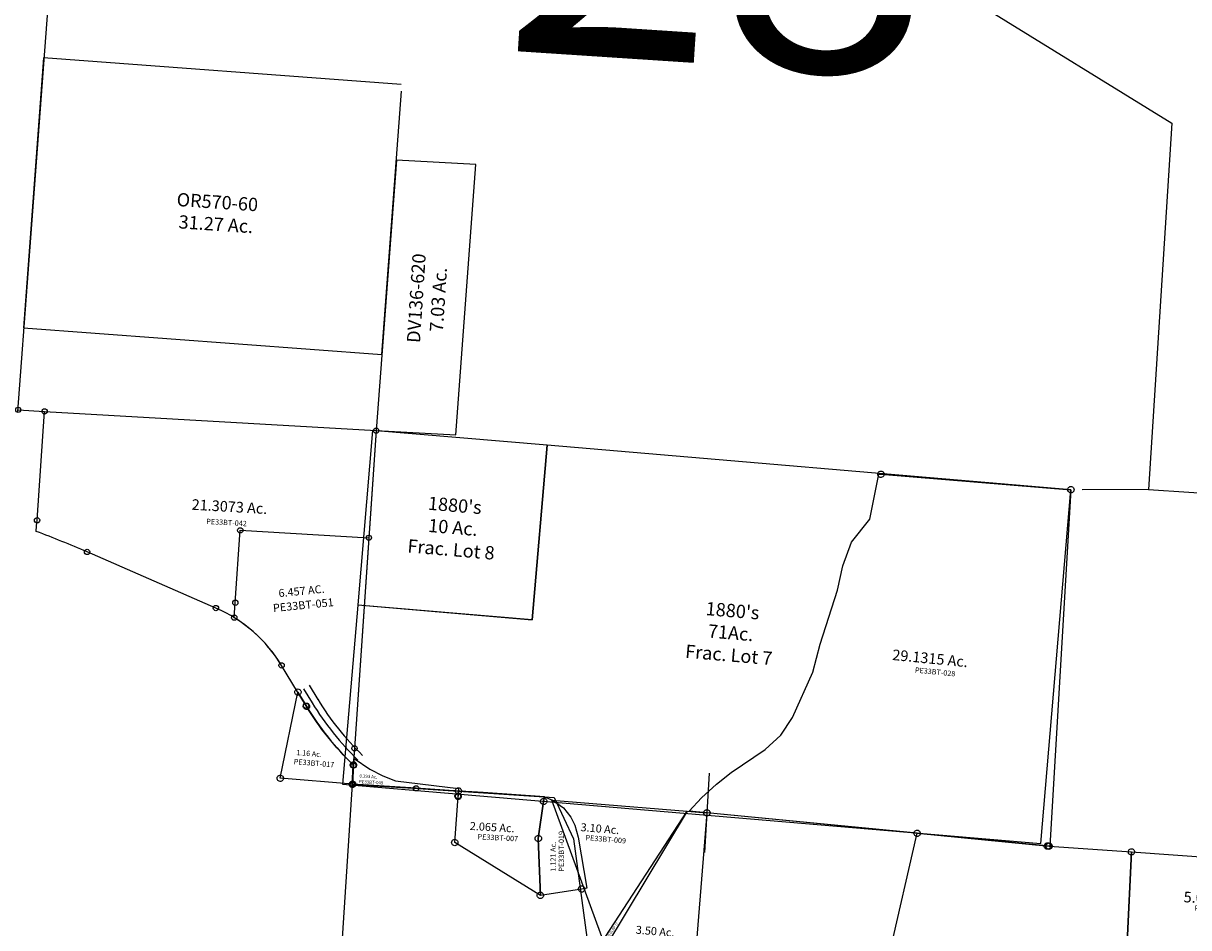
# Model space of a CAD drawing. Units: feet. Extents: x 1883269 to 1936273, y 526417 to 585960.
# Drawn here: x 1911576 to 1915965, y 537263 to 540668 of the extents above; entities that cross this region are included whole.
import ezdxf
from ezdxf.enums import TextEntityAlignment as Align

# ---------------------------------------------------------------- set-up
doc = ezdxf.new("R2010")
doc.units = ezdxf.units.FT
doc.header["$MEASUREMENT"] = 0
doc.linetypes.add('DASHED', pattern=[0.75, 0.5, -0.25])
doc.linetypes.add('PHANTOM2', pattern=[1.25, 0.625, -0.125, 0.125, -0.125, 0.125, -0.125])
for name, color, linetype in [("1880's", 4, 'CONTINUOUS'), ('DEED', 30, 'CONTINUOUS'), ('SEC LINE', 8, 'PHANTOM2'), ('SEC NUMBER', 3, 'CONTINUOUS'), ('SURVEY', 2, 'CONTINUOUS')]:
    doc.layers.add(name, color=color, linetype=linetype)
doc.styles.add('ARIAL', font='arial.ttf', dxfattribs={"height": 40})
doc.styles.get("Standard").update_dxf_attribs({"font": 'romans.shx', "height": 40})

# ---------------------------------------------------------------- blocks, each defined once
blk = doc.blocks.new('PPEA$C58E1496E')
at = {"layer": 'SURVEY', "color": 2}
for p, q in [((-696.6, 644.4), (-696.2, 647.5)), ((-696.2, 641.3), (-696.6, 644.4)), ((-696.2, 647.5), (-695, 650.4)), ((-695, 638.4), (-696.2, 641.3)), ((-695, 650.4), (-693, 652.8)), ((-693, 636), (-695, 638.4)), ((-693, 652.8), (-690.6, 654.7)), ((-690.6, 634.1), (-693, 636)), ((-690.6, 654.7), (-687.8, 655.9)), ((-687.8, 632.9), (-690.6, 634.1)), ((-687.8, 655.9), (-684.6, 656.4)), ((-684.6, 632.4), (-687.8, 632.9)), ((-684.6, 656.4), (-681.5, 655.9)), ((110, 604.9), (-684.6, 644.4)), ((-681.5, 632.9), (-684.6, 632.4)), ((-681.5, 655.9), (-678.6, 654.7)), ((-678.6, 634.1), (-681.5, 632.9)), ((-678.6, 654.7), (-676.2, 652.8)), ((-676.2, 636), (-678.6, 634.1)), ((-676.2, 652.8), (-674.3, 650.4)), ((-674.3, 638.4), (-676.2, 636)), ((-674.3, 650.4), (-673.1, 647.5)), ((-673.1, 641.3), (-674.3, 638.4)), ((-673.1, 647.5), (-672.6, 644.4)), ((-672.6, 644.4), (-673.1, 641.3)), ((101.6, 613.3), (104, 615.2)), ((104, 615.2), (106.9, 616.4)), ((106.9, 616.4), (110, 616.9)), ((110, 616.9), (113.1, 616.4)), ((113.1, 616.4), (116, 615.2)), ((116, 615.2), (118.4, 613.3)), ((0, 0), (110, 604.9)), ((98, 604.9), (98.5, 608)), ((98.5, 601.8), (98, 604.9)), ((98.5, 608), (99.7, 610.9)), ((99.7, 598.9), (98.5, 601.8)), ((99.7, 610.9), (101.6, 613.3)), ((101.6, 596.5), (99.7, 598.9)), ((104, 594.6), (101.6, 596.5)), ((106.9, 593.4), (104, 594.6)), ((110, 592.9), (106.9, 593.4)), ((110, 604.9), (608.8, 580.1)), ((113.1, 593.4), (110, 592.9)), ((116, 594.6), (113.1, 593.4)), ((118.4, 596.5), (116, 594.6)), ((118.4, 613.3), (120.3, 610.9)), ((120.3, 598.9), (118.4, 596.5)), ((120.3, 610.9), (121.5, 608)), ((121.5, 601.8), (120.3, 598.9)), ((121.5, 608), (122, 604.9)), ((122, 604.9), (121.5, 601.8)), ((590.1, 580.4), (590.6, 583.6)), ((590.6, 577.3), (590.1, 580.4)), ((590.6, 583.6), (591.8, 586.4)), ((591.8, 574.4), (590.6, 577.3)), ((591.8, 586.4), (593.7, 588.8)), ((593.7, 572), (591.8, 574.4)), ((593.7, 588.8), (596.1, 590.8)), ((596.1, 570.1), (593.7, 572)), ((596.1, 590.8), (599, 592)), ((596.8, 580.1), (597.2, 583.2)), ((597.2, 577), (596.8, 580.1)), ((597.2, 583.2), (598.4, 586.1)), ((598.4, 574.1), (597.2, 577)), ((598.4, 586.1), (600.4, 588.5)), ((600.4, 571.7), (598.4, 574.1)), ((599, 592), (602.1, 592.4)), ((600.4, 588.5), (602.8, 590.4)), ((602.8, 569.8), (600.4, 571.7)), ((602.1, 592.4), (605.2, 592)), ((602.8, 590.4), (605.6, 591.6)), ((608.8, 580.1), (605.1, 580.5)), ((605.2, 592), (608.1, 590.8)), ((605.6, 591.6), (608.8, 592.1)), ((608.1, 590.8), (610.5, 588.8)), ((610.5, 572), (608.1, 570.1)), ((608.8, 592.1), (611.9, 591.6)), ((608.8, 580.1), (919.5, 573.3)), ((610.5, 588.8), (612.4, 586.4)), ((612.4, 574.4), (610.5, 572)), ((611.9, 591.6), (614.8, 590.4)), ((612.4, 586.4), (613.6, 583.6)), ((613.6, 577.3), (612.4, 574.4)), ((613.6, 583.6), (614.1, 580.4)), ((614.1, 580.4), (613.6, 577.3)), ((614.8, 590.4), (617.2, 588.5)), ((617.2, 571.7), (614.8, 569.8)), ((617.2, 588.5), (619.1, 586.1)), ((619.1, 574.1), (617.2, 571.7)), ((619.1, 586.1), (620.3, 583.2)), ((620.3, 577), (619.1, 574.1)), ((620.3, 583.2), (620.8, 580.1)), ((620.8, 580.1), (620.3, 577)), ((907.5, 573.3), (907.9, 576.4)), ((907.9, 570.2), (907.5, 573.3)), ((907.9, 576.4), (909.1, 579.3)), ((909.1, 579.3), (911.1, 581.7)), ((911.1, 581.7), (913.5, 583.6)), ((913.5, 583.6), (916.3, 584.8)), ((916.3, 584.8), (919.5, 585.3)), ((919.5, 585.3), (922.6, 584.8)), ((919.5, 573.3), (1541.2, 559.6)), ((919.5, 231.8), (919.5, 573.3)), ((919.5, 573.3), (919.5, 231.8)), ((922.6, 584.8), (925.5, 583.6)), ((925.5, 583.6), (927.9, 581.7)), ((927.9, 581.7), (929.8, 579.3)), ((929.8, 579.3), (931, 576.4)), ((931, 576.4), (931.5, 573.3)), ((931.5, 573.3), (931, 570.2)), ((1535.2, 570), (1538.1, 571.2)), ((1538.1, 571.2), (1541.2, 571.6)), ((1541.2, 571.6), (1544.3, 571.2)), ((1544.3, 571.2), (1547.2, 570)), ((599, 568.9), (596.1, 570.1)), ((602.1, 568.4), (599, 568.9)), ((605.2, 568.9), (602.1, 568.4)), ((605.6, 568.6), (602.8, 569.8)), ((608.1, 570.1), (605.2, 568.9)), ((608.8, 568.1), (605.6, 568.6)), ((611.9, 568.6), (608.8, 568.1)), ((614.8, 569.8), (611.9, 568.6)), ((909.1, 567.3), (907.9, 570.2)), ((911.1, 564.9), (909.1, 567.3)), ((913.5, 563), (911.1, 564.9)), ((916.3, 561.8), (913.5, 563)), ((919.5, 561.3), (916.3, 561.8)), ((922.6, 561.8), (919.5, 561.3)), ((925.5, 563), (922.6, 561.8)), ((927.9, 564.9), (925.5, 563)), ((929.8, 567.3), (927.9, 564.9)), ((931, 570.2), (929.8, 567.3)), ((1529.2, 559.6), (1529.7, 562.8)), ((1529.7, 556.5), (1529.2, 559.6)), ((1529.7, 562.8), (1530.9, 565.6)), ((1530.9, 553.6), (1529.7, 556.5)), ((1530.9, 565.6), (1532.8, 568)), ((1532.8, 551.2), (1530.9, 553.6)), ((1532.8, 568), (1535.2, 570)), ((1535.2, 549.3), (1532.8, 551.2)), ((1538.1, 548.1), (1535.2, 549.3)), ((1541.2, 547.6), (1538.1, 548.1)), ((1541.2, 559.6), (1579.7, 558.8)), ((1544.3, 548.1), (1541.2, 547.6)), ((1547.2, 549.3), (1544.3, 548.1)), ((1547.2, 570), (1549.6, 568)), ((1549.6, 551.2), (1547.2, 549.3)), ((1549.6, 568), (1551.5, 565.6)), ((1551.5, 553.6), (1549.6, 551.2)), ((1551.5, 565.6), (1552.7, 562.8)), ((1552.7, 556.5), (1551.5, 553.6)), ((1552.7, 562.8), (1553.2, 559.6)), ((1553.2, 559.6), (1552.7, 556.5)), ((1551.4, 427.3), (1551, 360.5)), ((1551, 360.5), (1562.7, 217.7)), ((907.5, 231.8), (907.9, 234.9)), ((907.9, 228.7), (907.5, 231.8)), ((907.9, 234.9), (909.1, 237.8)), ((909.1, 225.8), (907.9, 228.7)), ((909.1, 237.8), (911.1, 240.2)), ((911.1, 223.4), (909.1, 225.8)), ((911.1, 240.2), (913.5, 242.1)), ((913.5, 221.5), (911.1, 223.4)), ((913.5, 242.1), (916.3, 243.3)), ((916.3, 220.3), (913.5, 221.5)), ((916.3, 243.3), (919.5, 243.8)), ((919.5, 219.8), (916.3, 220.3)), ((919.5, 243.8), (922.6, 243.3)), ((1532.7, 218.3), (919.5, 231.8)), ((919.5, 231.8), (1532.7, 218.3)), ((922.6, 220.3), (919.5, 219.8)), ((922.6, 243.3), (925.5, 242.1)), ((925.5, 221.5), (922.6, 220.3)), ((925.5, 242.1), (927.9, 240.2)), ((927.9, 223.4), (925.5, 221.5)), ((927.9, 240.2), (929.8, 237.8)), ((929.8, 225.8), (927.9, 223.4)), ((929.8, 237.8), (931, 234.9)), ((931, 228.7), (929.8, 225.8)), ((931, 234.9), (931.5, 231.8)), ((931.5, 231.8), (931, 228.7)), ((1520.7, 218.3), (1521.2, 221.5)), ((1521.2, 221.5), (1522.4, 224.3)), ((1522.4, 224.3), (1524.3, 226.7)), ((1524.3, 226.7), (1526.7, 228.7)), ((1526.7, 228.7), (1529.6, 229.9)), ((1529.6, 229.9), (1532.7, 230.3)), ((1532.7, 230.3), (1535.9, 229.9)), ((1535.9, 229.9), (1538.7, 228.7)), ((1538.7, 228.7), (1541.1, 226.7)), ((1541.1, 226.7), (1543.1, 224.3)), ((1543.1, 224.3), (1544.3, 221.5)), ((1544.3, 221.5), (1544.7, 218.3)), ((1521.2, 215.2), (1520.7, 218.3)), ((1522.4, 212.3), (1521.2, 215.2)), ((1524.3, 209.9), (1522.4, 212.3)), ((1526.7, 208), (1524.3, 209.9)), ((1529.6, 206.8), (1526.7, 208)), ((1532.7, 206.3), (1529.6, 206.8)), ((1562.7, 217.7), (1532.7, 218.3)), ((1532.7, 218.3), (1562.7, 217.7)), ((1535.9, 206.8), (1532.7, 206.3)), ((1538.7, 208), (1535.9, 206.8)), ((1541.1, 209.9), (1538.7, 208)), ((1543.1, 212.3), (1541.1, 209.9)), ((1544.3, 215.2), (1543.1, 212.3)), ((1544.7, 218.3), (1544.3, 215.2)), ((1562.7, 217.7), (1587.8, -26.2)), ((590.4, -107), (0, 0)), ((519, -498.9), (590.4, -107)), ((1503.5, -239.5), (1306.6, -419.7)), ((1306.6, -419.7), (1220.4, -497.3)), ((644.1, -528.8), (519, -498.9)), ((1220.4, -497.3), (1158.3, -540)), ((831.7, -575.1), (644.1, -528.8)), ((1088.8, -570.5), (1008.2, -588.7)), ((1158.3, -540), (1088.8, -570.5)), ((906.8, -587.5), (831.7, -575.1)), ((1008.2, -588.7), (906.8, -587.5))]:
    blk.add_line(p, q, dxfattribs=at)
for centre, radius, start, end in [((1908.9, 419.2), 357.6, 157.0144, 178.6956), ((1321.4, -44.2), 267, 312.996, 3.8662)]:
    blk.add_arc(centre, radius, start, end, dxfattribs=at)
for s, p in [('5.0015 Ac.', (1251.6, 393.3)), ('26.9317 Ac.', (749.7, 50.5))]:
    blk.add_text(s, height=40, dxfattribs=at).set_placement(p, align=Align.CENTER)
at = {"layer": 'SURVEY', "color": 1, "lineweight": -2, "ltscale": 10}
for p in [(1243.7, 363.3), (742.9, 9.2)]:
    blk.add_text('PE33BT-013', height=20, dxfattribs=at).set_placement(p, align=Align.CENTER)
blk = doc.blocks.new('PPEA$C2ACF4E88')
at = {"layer": 'SURVEY', "color": 2}
for p, q in [((0, 438.8), (0.5, 441.9)), ((0.5, 441.9), (1.7, 444.8)), ((1.7, 444.8), (3.6, 447.2)), ((3.6, 447.2), (6, 449.1)), ((6, 449.1), (8.9, 450.3)), ((8.9, 450.3), (12, 450.8)), ((12, 450.8), (15.1, 450.3)), ((15.1, 450.3), (18, 449.1)), ((18, 449.1), (20.4, 447.2)), ((20.4, 447.2), (22.3, 444.8)), ((22.3, 444.8), (23.5, 441.9)), ((23.5, 441.9), (24, 438.8)), ((0.5, 435.6), (0, 438.8)), ((1.7, 432.8), (0.5, 435.6)), ((3.6, 430.4), (1.7, 432.8)), ((6, 428.4), (3.6, 430.4)), ((8.9, 427.2), (6, 428.4)), ((12, 426.8), (8.9, 427.2)), ((93.8, 430.2), (12, 438.8)), ((15.1, 427.2), (12, 426.8)), ((18, 428.4), (15.1, 427.2)), ((20.4, 430.4), (18, 428.4)), ((22.3, 432.8), (20.4, 430.4)), ((23.5, 435.6), (22.3, 432.8)), ((24, 438.8), (23.5, 435.6)), ((410.7, 408.5), (93.8, 430.2)), ((398.7, 408.5), (399.2, 411.6)), ((399.2, 405.3), (398.7, 408.5)), ((398.7, 394.5), (400.7, 396.9)), ((399.2, 411.6), (400.4, 414.5)), ((400.4, 402.5), (399.2, 405.3)), ((400.4, 414.5), (402.3, 416.9)), ((402.3, 400.1), (400.4, 402.5)), ((400.7, 396.9), (403.1, 398.9)), ((402.3, 416.9), (404.7, 418.8)), ((404.7, 398.1), (402.3, 400.1)), ((403.1, 398.9), (405.9, 400.1)), ((404.7, 418.8), (407.6, 420)), ((407.6, 396.9), (404.7, 398.1)), ((405.9, 400.1), (409.1, 400.5)), ((407.6, 420), (410.7, 420.5)), ((410.7, 396.5), (407.6, 396.9)), ((409.1, 388.5), (410.7, 408.5)), ((409.1, 400.5), (412.2, 400.1)), ((410.7, 420.5), (413.8, 420)), ((410.7, 408.5), (504.1, 402.1)), ((413.8, 396.9), (410.7, 396.5)), ((412.2, 400.1), (415.1, 398.9)), ((413.8, 420), (416.7, 418.8)), ((416.7, 398.1), (413.8, 396.9)), ((415.1, 398.9), (417.5, 396.9)), ((416.7, 418.8), (419.1, 416.9)), ((419.1, 400.1), (416.7, 398.1)), ((417.5, 396.9), (419.4, 394.5)), ((419.1, 416.9), (421, 414.5)), ((421, 402.5), (419.1, 400.1)), ((421, 414.5), (422.2, 411.6)), ((422.2, 405.3), (421, 402.5)), ((422.2, 411.6), (422.7, 408.5)), ((422.7, 408.5), (422.2, 405.3)), ((504.1, 402.1), (734, 383.2)), ((394.5, 214.9), (409.1, 388.5)), ((397.1, 388.5), (397.5, 391.7)), ((397.5, 385.4), (397.1, 388.5)), ((397.5, 391.7), (398.7, 394.5)), ((398.7, 382.5), (397.5, 385.4)), ((400.7, 380.1), (398.7, 382.5)), ((403.1, 378.2), (400.7, 380.1)), ((405.9, 377), (403.1, 378.2)), ((409.1, 376.5), (405.9, 377)), ((412.2, 377), (409.1, 376.5)), ((415.1, 378.2), (412.2, 377)), ((417.5, 380.1), (415.1, 378.2)), ((419.4, 382.5), (417.5, 380.1)), ((419.4, 394.5), (420.6, 391.7)), ((420.6, 385.4), (419.4, 382.5)), ((420.6, 391.7), (421.1, 388.5)), ((421.1, 388.5), (420.6, 385.4)), ((731.2, 365.6), (709.3, 226.3)), ((719.2, 365.6), (719.7, 368.7)), ((719.7, 362.4), (719.2, 365.6)), ((719.7, 368.7), (720.9, 371.6)), ((720.9, 359.6), (719.7, 362.4)), ((720.9, 371.6), (722.8, 374)), ((722.8, 357.2), (720.9, 359.6)), ((722.8, 374), (725.2, 375.9)), ((725.2, 355.2), (722.8, 357.2)), ((725.2, 375.9), (728.1, 377.1)), ((728.1, 354), (725.2, 355.2)), ((728.1, 377.1), (731.2, 377.6)), ((731.2, 353.6), (728.1, 354)), ((734, 383.2), (731.2, 365.6)), ((731.2, 377.6), (734.3, 377.1)), ((734.3, 354), (731.2, 353.6)), ((734.3, 377.1), (737.2, 375.9)), ((737.2, 355.2), (734.3, 354)), ((737.2, 375.9), (739.6, 374)), ((739.6, 357.2), (737.2, 355.2)), ((739.6, 374), (741.5, 371.6)), ((741.5, 359.6), (739.6, 357.2)), ((741.5, 371.6), (742.7, 368.7)), ((742.7, 362.4), (741.5, 359.6)), ((742.7, 368.7), (743.2, 365.6)), ((743.2, 365.6), (742.7, 362.4)), ((383, 218), (384.2, 220.9)), ((384.2, 220.9), (386.1, 223.3)), ((386.1, 223.3), (388.5, 225.2)), ((388.5, 225.2), (391.4, 226.4)), ((391.4, 226.4), (394.5, 226.9)), ((394.5, 226.9), (397.6, 226.4)), ((397.6, 226.4), (400.5, 225.2)), ((400.5, 225.2), (402.9, 223.3)), ((402.9, 223.3), (404.8, 220.9)), ((404.8, 220.9), (406, 218)), ((697.3, 226.3), (697.8, 229.4)), ((697.8, 223.2), (697.3, 226.3)), ((697.8, 229.4), (699, 232.3)), ((699, 220.3), (697.8, 223.2)), ((699, 232.3), (700.9, 234.7)), ((700.9, 217.9), (699, 220.3)), ((700.9, 234.7), (703.3, 236.6)), ((703.3, 236.6), (706.2, 237.8)), ((706.2, 237.8), (709.3, 238.3)), ((709.3, 238.3), (712.4, 237.8)), ((709.3, 226.3), (714.5, 12)), ((712.4, 237.8), (715.3, 236.6)), ((715.3, 236.6), (717.7, 234.7)), ((717.7, 234.7), (719.6, 232.3)), ((719.6, 220.3), (717.7, 217.9)), ((719.6, 232.3), (720.8, 229.4)), ((720.8, 223.2), (719.6, 220.3)), ((720.8, 229.4), (721.3, 226.3)), ((721.3, 226.3), (720.8, 223.2)), ((382.5, 214.9), (383, 218)), ((383, 211.8), (382.5, 214.9)), ((384.2, 208.9), (383, 211.8)), ((386.1, 206.5), (384.2, 208.9)), ((388.5, 204.6), (386.1, 206.5)), ((391.4, 203.4), (388.5, 204.6)), ((394.5, 202.9), (391.4, 203.4)), ((714.5, 12), (394.5, 214.9)), ((397.6, 203.4), (394.5, 202.9)), ((400.5, 204.6), (397.6, 203.4)), ((402.9, 206.5), (400.5, 204.6)), ((404.8, 208.9), (402.9, 206.5)), ((406, 211.8), (404.8, 208.9)), ((406, 218), (406.5, 214.9)), ((406.5, 214.9), (406, 211.8)), ((703.3, 216), (700.9, 217.9)), ((706.2, 214.8), (703.3, 216)), ((709.3, 214.3), (706.2, 214.8)), ((712.4, 214.8), (709.3, 214.3)), ((715.3, 216), (712.4, 214.8)), ((717.7, 217.9), (715.3, 216)), ((702.5, 12), (703, 15.1)), ((703, 8.9), (702.5, 12)), ((703, 15.1), (704.2, 18)), ((704.2, 6), (703, 8.9)), ((704.2, 18), (706.1, 20.4)), ((706.1, 3.6), (704.2, 6)), ((706.1, 20.4), (708.5, 22.3)), ((708.5, 1.7), (706.1, 3.6)), ((708.5, 22.3), (711.4, 23.5)), ((711.4, 0.5), (708.5, 1.7)), ((711.4, 23.5), (714.5, 24)), ((714.5, 0), (711.4, 0.5)), ((714.5, 24), (717.6, 23.5)), ((717.6, 0.5), (714.5, 0)), ((717.6, 23.5), (720.5, 22.3)), ((720.5, 1.7), (717.6, 0.5)), ((720.5, 22.3), (722.9, 20.4)), ((722.9, 3.6), (720.5, 1.7)), ((722.9, 20.4), (724.8, 18)), ((724.8, 6), (722.9, 3.6)), ((724.8, 18), (726, 15.1)), ((726, 8.9), (724.8, 6)), ((726, 15.1), (726.5, 12)), ((726.5, 12), (726, 8.9))]:
    blk.add_line(p, q, dxfattribs=at)
blk.add_text('2.065 Ac.', height=30, rotation=356.0833, dxfattribs=at).set_placement((451.1, 261.6))
at = {"layer": 'SURVEY', "color": 1, "lineweight": -2, "ltscale": 10}
blk.add_text('PE33BT-007', height=20, rotation=356.0833, dxfattribs=at).set_placement((556.3, 221), align=Align.CENTER)
blk = doc.blocks.new('PPEA$C76994195')
at = {"layer": 'SURVEY', "color": 2}
for p, q in [((0, 763.1), (511.8, 763.1)), ((246.6, 229.3), (0, 763.1)), ((227.5, 239.2), (511.8, 763.1)), ((511.8, 763.1), (246.6, 229.3)), ((511.8, 763.1), (586.3, 763.1)), ((586.3, 763.1), (586.3, 0)), ((586.3, 0), (227.5, 239.2))]:
    blk.add_line(p, q, dxfattribs=at)
for s, p in [('3.10 Ac.', (116.6, 656.4)), ('3.50 Ac.', (355, 288.2))]:
    blk.add_text(s, height=30, dxfattribs=at).set_placement(p)
at = {"layer": 'SURVEY', "color": 1, "lineweight": -2, "ltscale": 10}
for p in [(214.5, 623.3), (448.7, 256)]:
    blk.add_text('PE33BT-009', height=20, dxfattribs=at).set_placement(p, align=Align.CENTER)
at = {"layer": 'SURVEY', "color": 2}
blk.add_text('OVERLAP ??', height=10, rotation=61.516, dxfattribs=at).set_placement((251.5, 255.1))
blk = doc.blocks.new('PPEA$C212D16BF')
at = {"layer": 'SURVEY', "color": 2}
for p, q in [((770.6, 1448.1), (773.8, 1448.6)), ((773.8, 1448.6), (776.9, 1448.1)), ((725.1, 1269.2), (765.4, 1437.6)), ((761.8, 1436.6), (762.2, 1439.7)), ((762.2, 1433.5), (761.8, 1436.6)), ((762.2, 1439.7), (763.4, 1442.6)), ((763.4, 1430.6), (762.2, 1433.5)), ((763.4, 1442.6), (765.4, 1445)), ((765.4, 1428.2), (763.4, 1430.6)), ((765.4, 1445), (767.8, 1446.9)), ((765.4, 1437.6), (773.8, 1436.6)), ((767.8, 1426.3), (765.4, 1428.2)), ((767.8, 1446.9), (770.6, 1448.1)), ((770.6, 1425.1), (767.8, 1426.3)), ((773.8, 1424.6), (770.6, 1425.1)), ((773.8, 1436.6), (1486.1, 1349.5)), ((776.9, 1425.1), (773.8, 1424.6)), ((776.9, 1448.1), (779.8, 1446.9)), ((779.8, 1426.3), (776.9, 1425.1)), ((779.8, 1446.9), (782.2, 1445)), ((782.2, 1428.2), (779.8, 1426.3)), ((782.2, 1445), (784.1, 1442.6)), ((784.1, 1430.6), (782.2, 1428.2)), ((784.1, 1442.6), (785.3, 1439.7)), ((785.3, 1433.5), (784.1, 1430.6)), ((785.3, 1439.7), (785.8, 1436.6)), ((785.8, 1436.6), (785.3, 1433.5)), ((1480.1, 1359.8), (1483, 1361)), ((1483, 1361), (1486.1, 1361.5)), ((1486.1, 1361.5), (1489.2, 1361)), ((1489.2, 1361), (1492.1, 1359.8)), ((1486.1, 1349.5), (1351.9, 11.3)), ((1474.1, 1349.5), (1474.6, 1352.6)), ((1474.6, 1346.4), (1474.1, 1349.5)), ((1474.6, 1352.6), (1475.8, 1355.5)), ((1475.8, 1343.5), (1474.6, 1346.4)), ((1475.8, 1355.5), (1477.7, 1357.9)), ((1477.7, 1341.1), (1475.8, 1343.5)), ((1477.7, 1357.9), (1480.1, 1359.8)), ((1480.1, 1339.2), (1477.7, 1341.1)), ((1483, 1338), (1480.1, 1339.2)), ((1486.1, 1337.5), (1483, 1338)), ((1489.2, 1338), (1486.1, 1337.5)), ((1492.1, 1339.2), (1489.2, 1338)), ((1492.1, 1359.8), (1494.5, 1357.9)), ((1494.5, 1341.1), (1492.1, 1339.2)), ((1494.5, 1357.9), (1496.4, 1355.5)), ((1496.4, 1343.5), (1494.5, 1341.1)), ((1496.4, 1355.5), (1497.6, 1352.6)), ((1497.6, 1346.4), (1496.4, 1343.5)), ((1497.6, 1352.6), (1498.1, 1349.5)), ((1498.1, 1349.5), (1497.6, 1346.4)), ((652, 1185.9), (725.1, 1269.2)), ((616, 1097.7), (652, 1185.9)), ((591.8, 1007.9), (616, 1097.7)), ((519.2, 807.3), (591.8, 1007.9)), ((486.4, 703.2), (519.2, 807.3)), ((404.1, 535.2), (486.4, 703.2)), ((357.1, 470.9), (404.1, 535.2)), ((295.5, 418.4), (357.1, 470.9)), ((164, 337.3), (295.5, 418.4)), ((81.8, 338.8), (51.8, 40.3)), ((106.7, 296), (164, 337.3)), ((49.2, 247.4), (106.7, 296)), ((0, 198.8), (49.2, 247.4)), ((66.8, 189.6), (0, 198.8)), ((54.8, 189.6), (55.3, 192.7)), ((55.3, 186.5), (54.8, 189.6)), ((55.3, 192.7), (56.5, 195.6)), ((56.5, 183.6), (55.3, 186.5)), ((56.5, 195.6), (58.4, 198)), ((58.4, 181.2), (56.5, 183.6)), ((58.4, 198), (60.8, 199.9)), ((60.8, 179.3), (58.4, 181.2)), ((60.8, 199.9), (63.7, 201.1)), ((63.7, 178.1), (60.8, 179.3)), ((63.7, 201.1), (66.8, 201.6)), ((66.8, 177.6), (63.7, 178.1)), ((66.8, 201.6), (69.9, 201.1)), ((1351.9, 11.3), (66.8, 189.6)), ((69.9, 178.1), (66.8, 177.6)), ((69.9, 201.1), (72.8, 199.9)), ((72.8, 179.3), (69.9, 178.1)), ((72.8, 199.9), (75.2, 198)), ((75.2, 181.2), (72.8, 179.3)), ((75.2, 198), (77.1, 195.6)), ((77.1, 183.6), (75.2, 181.2)), ((77.1, 195.6), (78.3, 192.7)), ((78.3, 186.5), (77.1, 183.6)), ((78.3, 192.7), (78.8, 189.6)), ((78.8, 189.6), (78.3, 186.5)), ((1336.3, 12), (1336.8, 15.1)), ((1336.8, 8.9), (1336.3, 12)), ((1336.8, 15.1), (1338, 18)), ((1338, 6), (1336.8, 8.9)), ((1338, 18), (1339.9, 20.4)), ((1339.9, 3.6), (1338, 6)), ((1339.9, 20.4), (1342.3, 22.3)), ((1342.3, 1.7), (1339.9, 3.6)), ((1342.3, 22.3), (1345.2, 23.5)), ((1345.2, 0.5), (1342.3, 1.7)), ((1345.2, 23.5), (1348.3, 24)), ((1348.3, 0), (1345.2, 0.5)), ((1348.3, 24), (1351.4, 23.5)), ((1351.9, 11.3), (1348.3, 12)), ((1351.4, 0.5), (1348.3, 0)), ((1351.4, 23.5), (1354.3, 22.3)), ((1354.3, 1.7), (1351.4, 0.5)), ((1354.3, 22.3), (1356.7, 20.4)), ((1356.7, 3.6), (1354.3, 1.7)), ((1356.7, 20.4), (1358.6, 18)), ((1358.6, 6), (1356.7, 3.6)), ((1358.6, 18), (1359.8, 15.1)), ((1359.8, 8.9), (1358.6, 6)), ((1359.8, 15.1), (1360.3, 12)), ((1360.3, 12), (1359.8, 8.9))]:
    blk.add_line(p, q, dxfattribs=at)
blk.add_text('29.1315 Ac.', height=40, rotation=352.1039, dxfattribs=at).set_placement((786.5, 736.4))
at = {"layer": 'SURVEY', "color": 1, "lineweight": -2, "ltscale": 10}
blk.add_text('PE33BT-028', height=20, rotation=352.1039, dxfattribs=at).set_placement((946, 675), align=Align.CENTER)
blk = doc.blocks.new('PPEA$C577834B4')
at = {"layer": 'SURVEY', "color": 2}
for p, q in [((45.6, 351.1), (48.5, 352.3)), ((48.5, 352.3), (51.6, 352.8)), ((51.6, 352.8), (54.8, 352.3)), ((54.8, 352.3), (57.6, 351.1)), ((12, 12), (51.6, 340.8)), ((39.6, 340.8), (40.1, 343.9)), ((40.1, 337.6), (39.6, 340.8)), ((40.1, 343.9), (41.3, 346.8)), ((41.3, 334.8), (40.1, 337.6)), ((41.3, 346.8), (43.2, 349.2)), ((43.2, 332.4), (41.3, 334.8)), ((43.2, 349.2), (45.6, 351.1)), ((45.6, 330.4), (43.2, 332.4)), ((48.5, 329.2), (45.6, 330.4)), ((51.6, 328.8), (48.5, 329.2)), ((51.6, 340.8), (88, 290.6)), ((54.8, 329.2), (51.6, 328.8)), ((57.6, 330.4), (54.8, 329.2)), ((57.6, 351.1), (60, 349.2)), ((60, 332.4), (57.6, 330.4)), ((60, 349.2), (62, 346.8)), ((62, 334.8), (60, 332.4)), ((62, 346.8), (63.2, 343.9)), ((63.2, 337.6), (62, 334.8)), ((63.2, 343.9), (63.6, 340.8)), ((63.6, 340.8), (63.2, 337.6)), ((76, 290.6), (76.5, 293.7)), ((76.5, 287.5), (76, 290.6)), ((76.5, 293.7), (77.7, 296.6)), ((77.7, 284.6), (76.5, 287.5)), ((77.7, 296.6), (79.6, 299)), ((79.6, 282.2), (77.7, 284.6)), ((79.6, 299), (82, 300.9)), ((82, 280.3), (79.6, 282.2)), ((82, 300.9), (84.9, 302.1)), ((84.9, 279.1), (82, 280.3)), ((84.9, 302.1), (88, 302.6)), ((88, 278.6), (84.9, 279.1)), ((88, 302.6), (91.1, 302.1)), ((91.1, 279.1), (88, 278.6)), ((91.1, 302.1), (94, 300.9)), ((94, 280.3), (91.1, 279.1)), ((94, 300.9), (96.4, 299)), ((96.4, 282.2), (94, 280.3)), ((96.4, 299), (98.3, 296.6)), ((98.3, 284.6), (96.4, 282.2)), ((98.3, 296.6), (99.5, 293.7)), ((99.5, 287.5), (98.3, 284.6)), ((99.5, 293.7), (100, 290.6)), ((100, 290.6), (99.5, 287.5)), ((270.1, 84.7), (270.5, 87.9)), ((270.5, 87.9), (271.7, 90.7)), ((271.7, 90.7), (273.7, 93.1)), ((273.7, 93.1), (276.1, 95.1)), ((276.1, 95.1), (278.9, 96.3)), ((278.9, 96.3), (282.1, 96.7)), ((282.1, 96.7), (285.2, 96.3)), ((285.2, 96.3), (288.1, 95.1)), ((288.1, 95.1), (290.5, 93.1)), ((290.5, 93.1), (292.4, 90.7)), ((292.4, 90.7), (293.6, 87.9)), ((293.6, 87.9), (294.1, 84.7)), ((270.5, 81.6), (270.1, 84.7)), ((271.7, 78.7), (270.5, 81.6)), ((273.7, 76.3), (271.7, 78.7)), ((276.1, 74.4), (273.7, 76.3)), ((278.9, 73.2), (276.1, 74.4)), ((282.1, 72.7), (278.9, 73.2)), ((282.1, 84.7), (284.9, 12)), ((285.2, 73.2), (282.1, 72.7)), ((288.1, 74.4), (285.2, 73.2)), ((290.5, 76.3), (288.1, 74.4)), ((292.4, 78.7), (290.5, 76.3)), ((293.6, 81.6), (292.4, 78.7)), ((294.1, 84.7), (293.6, 81.6)), ((0, 12), (0.5, 15.1)), ((0.5, 8.9), (0, 12)), ((0.5, 15.1), (1.7, 18)), ((1.7, 6), (0.5, 8.9)), ((1.7, 18), (3.6, 20.4)), ((3.6, 3.6), (1.7, 6)), ((3.6, 20.4), (6, 22.3)), ((6, 1.7), (3.6, 3.6)), ((6, 22.3), (8.9, 23.5)), ((8.9, 0.5), (6, 1.7)), ((8.9, 23.5), (12, 24)), ((12, 0), (8.9, 0.5)), ((12, 24), (15.1, 23.5)), ((284.9, 12), (12, 12)), ((15.1, 0.5), (12, 0)), ((15.1, 23.5), (18, 22.3)), ((18, 1.7), (15.1, 0.5)), ((18, 22.3), (20.4, 20.4)), ((20.4, 3.6), (18, 1.7)), ((20.4, 20.4), (22.3, 18)), ((22.3, 6), (20.4, 3.6)), ((22.3, 18), (23.5, 15.1)), ((23.5, 8.9), (22.3, 6)), ((23.5, 15.1), (24, 12)), ((24, 12), (23.5, 8.9)), ((272.9, 12), (273.4, 15.1)), ((273.4, 8.9), (272.9, 12)), ((273.4, 15.1), (274.6, 18)), ((274.6, 6), (273.4, 8.9)), ((274.6, 18), (276.5, 20.4)), ((276.5, 3.6), (274.6, 6)), ((276.5, 20.4), (278.9, 22.3)), ((278.9, 1.7), (276.5, 3.6)), ((278.9, 22.3), (281.8, 23.5)), ((281.8, 0.5), (278.9, 1.7)), ((281.8, 23.5), (284.9, 24)), ((284.9, 0), (281.8, 0.5)), ((284.9, 24), (288, 23.5)), ((288, 0.5), (284.9, 0)), ((288, 23.5), (290.9, 22.3)), ((290.9, 1.7), (288, 0.5)), ((290.9, 22.3), (293.3, 20.4)), ((293.3, 3.6), (290.9, 1.7)), ((293.3, 20.4), (295.2, 18)), ((295.2, 6), (293.3, 3.6)), ((295.2, 18), (296.4, 15.1)), ((296.4, 8.9), (295.2, 6)), ((296.4, 15.1), (296.9, 12)), ((296.9, 12), (296.4, 8.9))]:
    blk.add_line(p, q, dxfattribs=at)
at = {"layer": 'SURVEY', "color": 3}
for p, q in [((71.9, 355.4), (108.2, 305.3)), ((92.1, 370.1), (128.5, 319.9))]:
    blk.add_line(p, q, dxfattribs=at)
for radius in [1053.2, 1078.2]:
    blk.add_arc((981.2, 938.2), radius, 215.9417, 230.675, dxfattribs=at)
at = {"layer": 'SURVEY', "color": 2}
blk.add_arc((981.2, 938.2), 1103.2, 215.9417, 230.675, dxfattribs=at)
at = {"layer": 'SURVEY', "color": 1, "lineweight": -2, "ltscale": 10}
blk.add_text('PE33BT-017', height=20, dxfattribs=at).set_placement((133.9, 69.4), align=Align.CENTER)
at = {"layer": 'SURVEY', "color": 2}
blk.add_text('1.16 Ac.', height=20, dxfattribs=at).set_placement((63.7, 104.3))
blk = doc.blocks.new('PPEA$C6AB85FC4')
at = {"layer": 'SURVEY', "color": 2}
for p, q in [((0, 438.8), (0.5, 441.9)), ((0.5, 441.9), (1.7, 444.8)), ((1.7, 444.8), (3.6, 447.2)), ((3.6, 447.2), (6, 449.1)), ((6, 449.1), (8.9, 450.3)), ((8.9, 450.3), (12, 450.8)), ((12, 450.8), (15.1, 450.3)), ((15.1, 450.3), (18, 449.1)), ((18, 449.1), (20.4, 447.2)), ((20.4, 447.2), (22.3, 444.8)), ((22.3, 444.8), (23.5, 441.9)), ((23.5, 441.9), (24, 438.8)), ((0.5, 435.6), (0, 438.8)), ((1.7, 432.8), (0.5, 435.6)), ((3.6, 430.4), (1.7, 432.8)), ((6, 428.4), (3.6, 430.4)), ((8.9, 427.2), (6, 428.4)), ((12, 426.8), (8.9, 427.2)), ((93.8, 430.2), (12, 438.8)), ((15.1, 427.2), (12, 426.8)), ((18, 428.4), (15.1, 427.2)), ((20.4, 430.4), (18, 428.4)), ((22.3, 432.8), (20.4, 430.4)), ((23.5, 435.6), (22.3, 432.8)), ((24, 438.8), (23.5, 435.6)), ((504.1, 402.1), (93.8, 430.2)), ((734, 383.2), (504.1, 402.1)), ((709.3, 226.3), (731.2, 365.6)), ((719.2, 365.6), (719.7, 368.7)), ((719.7, 362.4), (719.2, 365.6)), ((719.7, 368.7), (720.9, 371.6)), ((720.9, 359.6), (719.7, 362.4)), ((720.9, 371.6), (722.8, 374)), ((722.8, 357.2), (720.9, 359.6)), ((722.8, 374), (725.2, 375.9)), ((725.2, 355.2), (722.8, 357.2)), ((725.2, 375.9), (728.1, 377.1)), ((728.1, 354), (725.2, 355.2)), ((728.1, 377.1), (731.2, 377.6)), ((731.2, 353.6), (728.1, 354)), ((731.2, 365.6), (734, 383.2)), ((731.2, 377.6), (734.3, 377.1)), ((734.3, 354), (731.2, 353.6)), ((734, 383.2), (764.2, 370.3)), ((734.3, 377.1), (737.2, 375.9)), ((737.2, 355.2), (734.3, 354)), ((737.2, 375.9), (739.6, 374)), ((739.6, 357.2), (737.2, 355.2)), ((739.6, 374), (741.5, 371.6)), ((741.5, 359.6), (739.6, 357.2)), ((741.5, 371.6), (742.7, 368.7)), ((742.7, 362.4), (741.5, 359.6)), ((742.7, 368.7), (743.2, 365.6)), ((743.2, 365.6), (742.7, 362.4)), ((764.2, 370.3), (805.5, 340.9)), ((805.5, 340.9), (833, 305.4)), ((833, 305.4), (847.9, 274.7)), ((847.9, 274.7), (859.2, 229.3)), ((697.3, 226.3), (697.8, 229.4)), ((697.8, 223.2), (697.3, 226.3)), ((697.8, 229.4), (699, 232.3)), ((699, 220.3), (697.8, 223.2)), ((699, 232.3), (700.9, 234.7)), ((700.9, 217.9), (699, 220.3)), ((700.9, 234.7), (703.3, 236.6)), ((703.3, 236.6), (706.2, 237.8)), ((706.2, 237.8), (709.3, 238.3)), ((709.3, 238.3), (712.4, 237.8)), ((714.5, 12), (709.3, 226.3)), ((712.4, 237.8), (715.3, 236.6)), ((715.3, 236.6), (717.7, 234.7)), ((717.7, 234.7), (719.6, 232.3)), ((719.6, 220.3), (717.7, 217.9)), ((719.6, 232.3), (720.8, 229.4)), ((720.8, 223.2), (719.6, 220.3)), ((720.8, 229.4), (721.3, 226.3)), ((721.3, 226.3), (720.8, 223.2)), ((859.2, 229.3), (889.9, 36.8)), ((703.3, 216), (700.9, 217.9)), ((706.2, 214.8), (703.3, 216)), ((709.3, 214.3), (706.2, 214.8)), ((712.4, 214.8), (709.3, 214.3)), ((715.3, 216), (712.4, 214.8)), ((717.7, 217.9), (715.3, 216)), ((861.6, 42.3), (864, 44.3)), ((864, 44.3), (866.8, 45.5)), ((866.8, 45.5), (870, 45.9)), ((870, 45.9), (873.1, 45.5)), ((873.1, 45.5), (876, 44.3)), ((876, 44.3), (878.4, 42.3)), ((702.5, 12), (703, 15.1)), ((703, 8.9), (702.5, 12)), ((703, 15.1), (704.2, 18)), ((704.2, 6), (703, 8.9)), ((704.2, 18), (706.1, 20.4)), ((706.1, 3.6), (704.2, 6)), ((706.1, 20.4), (708.5, 22.3)), ((708.5, 1.7), (706.1, 3.6)), ((708.5, 22.3), (711.4, 23.5)), ((711.4, 0.5), (708.5, 1.7)), ((711.4, 23.5), (714.5, 24)), ((714.5, 0), (711.4, 0.5)), ((870, 33.9), (714.5, 12)), ((714.5, 24), (717.6, 23.5)), ((717.6, 0.5), (714.5, 0)), ((717.6, 23.5), (720.5, 22.3)), ((720.5, 1.7), (717.6, 0.5)), ((720.5, 22.3), (722.9, 20.4)), ((722.9, 3.6), (720.5, 1.7)), ((722.9, 20.4), (724.8, 18)), ((724.8, 6), (722.9, 3.6)), ((724.8, 18), (726, 15.1)), ((726, 8.9), (724.8, 6)), ((726, 15.1), (726.5, 12)), ((726.5, 12), (726, 8.9)), ((858, 33.9), (858.4, 37.1)), ((858.4, 30.8), (858, 33.9)), ((858.4, 37.1), (859.6, 39.9)), ((859.6, 27.9), (858.4, 30.8)), ((859.6, 39.9), (861.6, 42.3)), ((861.6, 25.5), (859.6, 27.9)), ((864, 23.6), (861.6, 25.5)), ((866.8, 22.4), (864, 23.6)), ((870, 21.9), (866.8, 22.4)), ((889.9, 36.8), (870, 33.9)), ((873.1, 22.4), (870, 21.9)), ((876, 23.6), (873.1, 22.4)), ((878.4, 25.5), (876, 23.6)), ((878.4, 42.3), (880.3, 39.9)), ((880.3, 27.9), (878.4, 25.5)), ((880.3, 39.9), (881.5, 37.1)), ((881.5, 30.8), (880.3, 27.9)), ((881.5, 37.1), (882, 33.9)), ((882, 33.9), (881.5, 30.8))]:
    blk.add_line(p, q, dxfattribs=at)
at = {"layer": 'SURVEY', "color": 1, "lineweight": -2, "ltscale": 10}
blk.add_text('PE33BT-019', height=20, rotation=89.4407, dxfattribs=at).set_placement((805.4, 176.9), align=Align.CENTER)
at = {"layer": 'SURVEY', "color": 2}
blk.add_text('1.121 Ac.', height=20, rotation=89.4407, dxfattribs=at).set_placement((773.8, 100.5))
blk = doc.blocks.new('PPEA$C594961BE')
at = {"layer": 'SURVEY', "color": 2}
blk.add_line((5291.4, 2858.8), (5296.6, 213.7), dxfattribs=at)
blk = doc.blocks.new('A$C43D561A9')
at = {"layer": 'SURVEY', "linetype": 'Continuous'}
blk.add_lwpolyline([(105.7, 1368.1), (204.5, 1352.6)], dxfattribs=at)
blk.add_lwpolyline([(204.5, 1352.6), (1440.3, 1158.1), (1241.6, -24.4), (1236.2, -56.9), (1231.3, -86.1, -0.064511), (1075.9, 153), (1049.1, 208.9), (999, 313.5, 0.154983), (774.2, 552.5), (311.6, 810.3, 0.013337), (128.9, 905.9), (132.4, 926.6), (135.9, 947.3), (204.4, 1352.6)], format="xyb", dxfattribs=at)
for centre in [(105.7, 1368.1), (204.4, 1352.6), (1440.3, 1158.1), (135.9, 947.3), (311.6, 810.3), (774.2, 552.5), (999, 313.5), (1241.6, -24.4)]:
    blk.add_circle(centre, 10, dxfattribs=at)
at = {"layer": 'SURVEY', "insert": (862.4, 927.6), "char_height": 40, "width": 883.884, "attachment_point": 5, "rotation": 351.0495, "style": 'ARIAL'}
blk.add_mtext('{\\Fromans|c0;21.3073 Ac.}', dxfattribs=at)
at = {"layer": 'SURVEY', "color": 1, "insert": (845.4, 869.2), "char_height": 20, "width": 883.884, "attachment_point": 5, "rotation": 351.0495, "style": 'ARIAL'}
blk.add_mtext('{\\Fromans|c0;PE33BT-042}', dxfattribs=at)
blk = doc.blocks.new('A$C4C6F3351')
at = {"layer": 'SURVEY', "ltscale": 40}
blk.add_line((409, 0.9), (405.6, -18.4), dxfattribs=at)
at = {"layer": 'SURVEY'}
blk.add_lwpolyline([(14.7, 67.6), (26.5, 137.4), (30.9, 163.9), (85.7, 117.4), (131.3, 86.9), (177, 63.6), (410.6, 10.2), (409, 0.9), (251.3, 27.6), (14.7, 67.6)], dxfattribs=at)
for centre in [(26.5, 137.4), (14.7, 67.6), (251.3, 27.6), (405.6, -18.4)]:
    blk.add_circle(centre, 10, dxfattribs=at)
at = {"layer": 'SURVEY', "insert": (77.4, 90.8), "char_height": 12, "width": 208.674, "attachment_point": 5, "rotation": 350.3898, "style": 'ARIAL'}
blk.add_mtext('{\\Fromans|c0;0.293 Ac.}', dxfattribs=at)
at = {"layer": 'SURVEY', "color": 1, "insert": (85.4, 68.1), "char_height": 12, "width": 208.674, "attachment_point": 5, "rotation": 350.3898, "style": 'ARIAL'}
blk.add_mtext('{\\Fromans|c0;PE33BT-049}', dxfattribs=at)
blk = doc.blocks.new('A$C98c78057')
at = {"layer": 'DEED', "linetype": 'Continuous', "ltscale": 10}
blk.add_lwpolyline([(1423.6, 922.6), (76.3, 1023.1), (0.4, 6.3), (1350.3, -94.4), (1424.4, 898.1)], dxfattribs=at)
at = {"layer": 'DEED', "linetype": 'Continuous', "ltscale": 10, "insert": (728.1, 438.4), "char_height": 50, "attachment_point": 5, "rotation": 356.2168}
blk.add_mtext_dynamic_manual_height_columns('OR570-60\\P31.27 Ac.', width=1030.687, gutter_width=2000, heights=[0], dxfattribs=at)
blk = doc.blocks.new('A$C6d6f1824')
at = {"layer": 'DEED'}
blk.add_lwpolyline([(33.4, 4.9), (332.9, -11.3), (408.9, 1006.8), (109.3, 1023), (33.4, 4.9)], dxfattribs=at)
at = {"layer": 'DEED', "linetype": 'Continuous', "ltscale": 10, "insert": (226, 501), "char_height": 50, "attachment_point": 5, "rotation": 86.2168}
blk.add_mtext_dynamic_manual_height_columns('DV136-620\\P7.03 Ac.', width=1030.687, gutter_width=2000, heights=[0], dxfattribs=at)
blk = doc.blocks.new('A$Cb60006f4')
at = {"layer": "1880's", "linetype": 'DASHED', "ltscale": 40}
blk.add_lwpolyline([(258.6, 3329.2), (216.6, 2672.3), (818.5, 2633.8)], dxfattribs=at)
at = {"layer": "1880's", "linetype": 'Continuous', "ltscale": 10}
blk.add_lwpolyline([(818.5, 2633.8), (801.6, 2370.3), (859.2, 2353.1), (1056.8, 2233.6), (1023.2, 1706.7), (1740.6, 1264.3), (1652.4, -115.5), (1956.7, -135), (2014, 202), (2122.6, 298.4), (2248.7, 837.6), (2742.6, 806), (2851.1, 2502.1), (1818.3, 2568.1), (1860.4, 3226.8), (258.6, 3329.2)], dxfattribs=at)
at = {"layer": "1880's", "linetype": 'Continuous', "ltscale": 10, "attachment_point": 5}
for s, width, insert, char_height, rotation in [('No Bearing or Distance Given', 310.486, (237.6, 3000.7), 20, 265.6334), ('No Bearing or Distance Given', 310.486, (517.5, 2653.1), 20, 356.2168), ("1880's\\P94.50 Ac.\\PFrac. Lot 2", 1030.687, (1835.8, 2046.1), 50, 356.2168)]:
    blk.add_mtext_dynamic_manual_height_columns(s, width=width, gutter_width=2000, heights=[0], dxfattribs=dict(at, insert=insert, char_height=char_height, rotation=rotation))
blk = doc.blocks.new('A$C3c7602e4')
at = {"layer": "1880's"}
blk.add_lwpolyline([(1356.7, 445.7), (1316.8, -92.1), (0.4, 5.7), (99.4, 1338.5), (858.9, 1282.1), (929.4, 1125.7), (982.8, 706.6), (1049, 611.2), (1356.5, 445.9)], dxfattribs=at)
at = {"layer": "1880's", "linetype": 'Continuous', "ltscale": 10, "insert": (677.6, 517.4), "char_height": 50, "attachment_point": 5, "rotation": 356.2168}
blk.add_mtext_dynamic_manual_height_columns("1880's\\P33.5 Ac.\\PFrac. Lot 6", width=1030.687, gutter_width=2000, heights=[0], dxfattribs=at)
blk = doc.blocks.new('A$C29a3be77')
at = {"layer": "1880's"}
blk.add_lwpolyline([(749.3, 1289.9), (705.8, 631.3), (47.2, 674.8), (2.6, -0.2), (2636.8, -174.4), (2725, 1159.2), (749.3, 1289.9)], dxfattribs=at)
at = {"layer": "1880's", "linetype": 'Continuous', "ltscale": 10, "insert": (1454, 596.7), "char_height": 50, "attachment_point": 5, "rotation": 356.2168}
blk.add_mtext_dynamic_manual_height_columns("1880's\\P71Ac.\\PFrac. Lot 7", width=1030.687, gutter_width=2000, heights=[0], dxfattribs=at)
blk = doc.blocks.new('A$Cad1d8f6d')
at = {"layer": "1880's"}
blk.add_lwpolyline([(885.6, 602.2), (227.1, 645.7), (183.5, -12.8), (842.1, -56.4), (885.6, 602.2)], dxfattribs=at)
at = {"layer": "1880's", "linetype": 'Continuous', "ltscale": 10, "insert": (537, 286.1), "char_height": 50, "attachment_point": 5, "rotation": 356.2168}
blk.add_mtext_dynamic_manual_height_columns("1880's\\P10 Ac.\\PFrac. Lot 8", width=1030.687, gutter_width=2000, heights=[0], dxfattribs=at)
blk = doc.blocks.new('A$Ce2d1d60f')
at = {"layer": 'SURVEY', "ltscale": 40}
blk.add_line((610.8, 1325.9), (543.8, 927.2), dxfattribs=at)
at = {"layer": 'SURVEY'}
blk.add_lwpolyline([(10, 677.5), (19.3, 733.1), (64.6, 1002.6), (543.8, 927.2), (412.2, 143.5), (401.8, 81.8, -0.064511), (246.5, 320.9), (219.7, 376.8), (169.5, 481.4, 0.118268), (10, 677.5)], format="xyb", dxfattribs=at)
blk.add_lwpolyline([(389.7, 10), (401.5, 79.8), (401.8, 81.8)], dxfattribs=at)
for centre in [(610.8, 1325.9), (64.6, 1002.6), (543.8, 927.2), (19.3, 733.1), (10, 677.5), (169.5, 481.4), (246.5, 320.9), (412.2, 143.5), (401.5, 79.8), (389.7, 10)]:
    blk.add_circle(centre, 10, dxfattribs=at)
at = {"layer": 'SURVEY', "char_height": 30, "width": 358.888, "attachment_point": 5}
for s, insert in [('{\\Fromans|c0;6.457 AC.}', (271.6, 752.7)), ('{\\Fromans|c0;\\C1;PE33BT-051}', (273.1, 699.2))]:
    blk.add_mtext(s, dxfattribs=dict(at, insert=insert))

msp = doc.modelspace()

# ---------------------------------------------------------------- linework, layer by layer
at = {"layer": 'SEC LINE', "color": 254, "ltscale": 400}
msp.add_line((1915813.7, 538912.2), (1915521.4, 538912.1), dxfattribs=at)

# ---------------------------------------------------------------- block references
at = {"layer": "1880's", "linetype": 'Continuous', "ltscale": 10, "rotation": 358.927930682451}
for name, p in [('A$Cad1d8f6d', (1912651.8, 538494.2)), ('A$C29a3be77', (1912775.2, 537804.1))]:
    msp.add_blockref(name, p, dxfattribs=at)
at = {"layer": 'DEED', "linetype": 'Continuous', "ltscale": 10}
for name, p in [('A$Cb60006f4', (1914161.3, 539027.8)), ('A$C98c78057', (1911575.8, 539515.1)), ('A$C6d6f1824', (1912871.4, 539129.5))]:
    msp.add_blockref(name, p, dxfattribs=at)
at = {"layer": 'DEED', "linetype": 'Continuous', "ltscale": 10, "rotation": 0.533031210985778}
msp.add_blockref('A$C3c7602e4', (1912728.6, 536463.6), dxfattribs=at)
at = {"layer": 'SURVEY', "rotation": 355.6220100335076}
msp.add_blockref('PPEA$C594961BE', (1906256.5, 539397.5), dxfattribs=at)
at = {"layer": 'SURVEY', "linetype": 'Continuous', "ltscale": 10}
for name, p, rotation in [('A$C43D561A9', (1911584.9, 537840.8), 5.621754706991857), ('A$Ce2d1d60f', (1912426.8, 537755), 5.621754639168979), ('A$C4C6F3351', (1912807.9, 537734.2), 5.942036241795197)]:
    msp.add_blockref(name, p, dxfattribs=dict(at, rotation=rotation))
at = {"layer": 'SURVEY', "linetype": 'Continuous'}
for name, p, rotation in [('PPEA$C212D16BF', (1914091.5, 537503.2), 2.335704938851543), ('PPEA$C577834B4', (1912530.6, 537814.3), 355.3200880405333), ('PPEA$C6AB85FC4', (1912808.8, 537364.1), 0.6876747115023366), ('PPEA$C2ACF4E88', (1912808.8, 537364.1), 0.6876747115023366), ('PPEA$C76994195', (1913504.7, 536981.9), 355.3795774007166)]:
    msp.add_blockref(name, p, dxfattribs=dict(at, rotation=rotation))
at = {"layer": 'SURVEY', "ltscale": 10, "rotation": 357.2865382758806}
msp.add_blockref('PPEA$C58E1496E', (1914803.9, 537019.2), dxfattribs=at)

# ---------------------------------------------------------------- texts
at = {"layer": 'SEC NUMBER', "color": 254}
msp.add_text('28', height=1056, rotation=356.2415, dxfattribs=at).set_placement((1913375, 540566.9))

doc.saveas('drawing.dxf')
